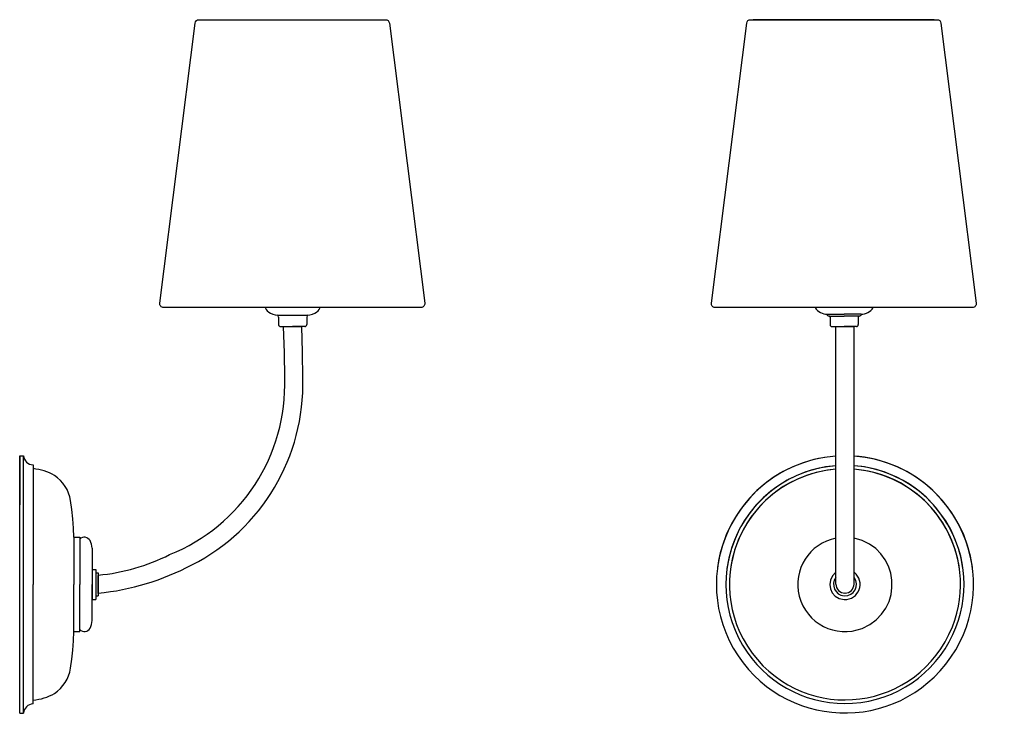
# Model space of a CAD drawing. Units: millimetres. Extents: x 17.4 to 37.7, y 6.1 to 20.9.
import ezdxf

# ---------------------------------------------------------------- set-up
doc = ezdxf.new("R2010")
doc.units = ezdxf.units.MM

msp = doc.modelspace()

# ---------------------------------------------------------------- linework, layer by layer
msp.add_line((22.747, 14.79), (23.259, 14.79))
for points in [[(20.337, 14.949, -0.451409), (20.259, 15.038), (20.988, 20.828, -0.377971), (21.067, 20.896), (24.924, 20.896, -0.377971), (25.002, 20.828), (25.732, 15.038, -0.451409), (25.654, 14.949), (20.337, 14.949)], [(32.386, 20.828, -0.377971), (32.464, 20.896), (36.322, 20.896, -0.377971), (36.4, 20.828), (37.129, 15.038, -0.451409), (37.051, 14.949), (31.734, 14.949, -0.451409), (31.656, 15.038), (32.386, 20.828)]]:
    msp.add_lwpolyline(points, format="xyb")
for points in [[(36.263, 20.896), (32.523, 20.896)], [(22.712, 14.754), (22.712, 14.596)], [(23.295, 14.754), (23.295, 14.596)], [(34.047, 14.813), (34.047, 14.805)], [(34.047, 14.805), (34.049, 14.795), (34.056, 14.788)], [(34.053, 14.813), (34.401, 14.813)], [(34.056, 14.788), (34.069, 14.78)], [(34.069, 14.78), (34.079, 14.776), (34.089, 14.774)], [(34.089, 14.774), (34.09, 14.774)], [(34.109, 14.754), (34.107, 14.764), (34.099, 14.771), (34.09, 14.774)], [(34.09, 14.774), (34.401, 14.774)], [(34.109, 14.754), (34.109, 14.596)], [(34.749, 14.813), (34.401, 14.813)], [(34.712, 14.774), (34.401, 14.774)], [(34.712, 14.774), (34.702, 14.771), (34.694, 14.764), (34.692, 14.754)], [(34.692, 14.754), (34.692, 14.596)], [(34.712, 14.774), (34.713, 14.774)], [(34.713, 14.774), (34.724, 14.776), (34.734, 14.78)], [(34.746, 14.788), (34.734, 14.78)], [(34.746, 14.788), (34.753, 14.795), (34.755, 14.805)], [(34.755, 14.813), (34.755, 14.805)], [(22.712, 14.596), (22.715, 14.581), (22.724, 14.569), (22.736, 14.561), (22.751, 14.557)], [(22.751, 14.557), (23.004, 14.557)], [(22.816, 14.557), (23.19, 14.557)], [(22.817, 14.55), (22.816, 14.557)], [(22.84, 13.488), (22.833, 14.021), (22.816, 14.553)], [(22.826, 14.557), (23.18, 14.557)], [(22.826, 14.557), (23.18, 14.557)], [(23.255, 14.557), (23.004, 14.557)], [(23.214, 13.491), (23.206, 14.029), (23.191, 14.557)], [(23.255, 14.557), (23.27, 14.561), (23.283, 14.569), (23.292, 14.581), (23.295, 14.596)], [(34.109, 14.596), (34.113, 14.581), (34.121, 14.569), (34.134, 14.561), (34.149, 14.557)], [(34.149, 14.557), (34.401, 14.557)], [(34.214, 14.557), (34.588, 14.557)], [(34.214, 14.55), (34.214, 14.557)], [(34.224, 14.557), (34.578, 14.557)], [(34.224, 14.557), (34.578, 14.557)], [(34.23, 9.236), (34.23, 14.557)], [(34.653, 14.557), (34.401, 14.557)], [(34.604, 9.236), (34.604, 14.557)], [(34.653, 14.557), (34.668, 14.561), (34.68, 14.569), (34.689, 14.581), (34.692, 14.596)], [(17.364, 11.886), (17.364, 10.877)], [(17.364, 11.886), (17.442, 11.886)], [(17.364, 6.572), (17.364, 11.886)], [(17.442, 6.572), (17.442, 11.886)], [(34.822, 11.856), (34.713, 11.87), (34.604, 11.88)], [(17.64, 11.7), (17.64, 9.23)], [(18.485, 10.204), (18.478, 10.394), (18.463, 10.585), (18.442, 10.774), (18.415, 10.963)], [(18.485, 10.204), (18.485, 9.23)], [(18.485, 10.204), (18.604, 10.204)], [(18.604, 10.204), (18.604, 9.23)], [(18.86, 9.977), (18.857, 10.018), (18.849, 10.058), (18.836, 10.097), (18.819, 10.134)], [(18.86, 9.977), (18.86, 9.23)], [(18.86, 9.541), (18.938, 9.541)], [(18.86, 9.541), (18.86, 8.917)], [(18.938, 9.541), (18.938, 8.993)], [(18.938, 9.466), (18.985, 9.466)], [(18.985, 9.466), (18.985, 8.993)], [(18.985, 9.042), (18.985, 9.416)], [(17.64, 6.759), (17.64, 9.23)], [(18.485, 8.255), (18.485, 9.23)], [(18.604, 8.255), (18.604, 9.23)], [(18.86, 8.481), (18.86, 9.23)], [(18.938, 8.993), (18.938, 8.917)], [(18.938, 8.993), (18.985, 8.993)], [(34.417, 9.049), (34.417, 9.05), (34.418, 9.05), (34.418, 9.049), (34.417, 9.049)], [(18.86, 8.917), (18.938, 8.917)], [(18.819, 8.325), (18.836, 8.362), (18.849, 8.401), (18.857, 8.441), (18.86, 8.481)], [(18.415, 7.496), (18.442, 7.685), (18.463, 7.874), (18.478, 8.065), (18.485, 8.255)], [(18.485, 8.255), (18.604, 8.255)], [(18.604, 8.255), (18.604, 8.295)], [(17.64, 6.759), (17.64, 6.838)], [(17.364, 6.572), (17.442, 6.572)]]:
    msp.add_lwpolyline(points)
for centre, radius, start, end in [((22.621, 15.016), 0.197, 199.9049, 247.7698), ((23.386, 15.016), 0.197, 292.2302, 340.0951), ((22.769, 15.38), 0.591, 247.7698, 267.8609), ((22.671, 14.757), 0.041, 355.9779, 74.6956), ((23.237, 15.38), 0.591, 272.1391, 292.2302), ((23.335, 14.757), 0.041, 105.3044, 184.0221)]:
    msp.add_arc(centre, radius, start, end)
for points in [[(33.803, 14.949), (33.854, 14.863), (33.953, 14.809), (34.053, 14.813)], [(34.749, 14.813), (34.849, 14.81), (34.948, 14.864), (34.999, 14.949)], [(20.461, 9.845), (21.946, 10.443), (22.893, 11.897), (22.84, 13.496)], [(20.924, 9.634), (22.368, 10.368), (23.261, 11.87), (23.214, 13.491)], [(17.442, 11.886), (17.451, 11.785), (17.537, 11.702), (17.64, 11.7)], [(34.23, 11.88), (32.27, 11.729), (31.146, 9.623), (32.11, 7.91)], [(34.23, 11.88), (32.973, 11.791), (31.952, 10.832), (31.784, 9.583)], [(37.05, 9.583), (36.882, 10.832), (35.861, 11.791), (34.604, 11.88)], [(36.607, 7.725), (37.709, 9.351), (36.761, 11.544), (34.822, 11.856)], [(18.085, 11.481), (17.942, 11.56), (17.803, 11.605), (17.64, 11.621)], [(34.23, 11.682), (32.329, 11.524), (31.319, 9.403), (32.395, 7.828)], [(34.23, 11.609), (32.356, 11.447), (31.391, 9.332), (32.498, 7.811)], [(34.23, 11.682), (33.072, 11.595), (32.133, 10.707), (31.979, 9.556)], [(34.23, 11.609), (33.107, 11.52), (32.204, 10.664), (32.051, 9.548)], [(36.855, 9.556), (36.701, 10.707), (35.762, 11.595), (34.604, 11.682)], [(36.649, 8.193), (37.365, 9.76), (36.321, 11.543), (34.604, 11.682)], [(36.783, 9.548), (36.63, 10.664), (35.727, 11.52), (34.604, 11.609)], [(36.637, 8.353), (37.221, 9.853), (36.208, 11.476), (34.604, 11.609)], [(18.415, 10.963), (18.381, 11.173), (18.261, 11.361), (18.085, 11.481)], [(18.819, 10.134), (18.773, 10.212), (18.669, 10.229), (18.604, 10.164)], [(34.772, 8.322), (35.677, 8.696), (35.561, 9.98), (34.604, 10.186)], [(18.985, 9.422), (19.498, 9.467), (20.002, 9.612), (20.461, 9.845)], [(18.985, 9.049), (19.661, 9.115), (20.323, 9.316), (20.924, 9.634)], [(34.23, 9.236), (34.229, 9.133), (34.314, 9.047), (34.417, 9.049)], [(34.417, 9.049), (34.52, 9.047), (34.604, 9.133), (34.604, 9.236)], [(32.498, 7.811), (33.627, 6.307), (35.933, 6.609), (36.637, 8.353)], [(18.604, 8.295), (18.669, 8.23), (18.773, 8.246), (18.819, 8.325)], [(32.11, 7.91), (33.097, 6.211), (35.484, 6.112), (36.607, 7.725)], [(18.085, 6.978), (18.26, 7.097), (18.382, 7.286), (18.415, 7.496)], [(17.64, 6.838), (17.803, 6.854), (17.942, 6.899), (18.085, 6.978)], [(17.64, 6.759), (17.536, 6.757), (17.452, 6.675), (17.442, 6.572)]]:
    msp.add_open_spline(points, degree=3)
for points in [[(34.23, 10.186), (33.68, 10.077), (33.335, 9.533), (33.473, 8.989), (33.617, 8.421), (34.227, 8.109), (34.772, 8.322)], [(34.23, 9.48), (33.998, 9.3), (34.106, 8.941), (34.398, 8.917), (34.709, 8.905), (34.851, 9.288), (34.604, 9.48)], [(34.23, 9.374), (34.116, 9.224), (34.211, 9.008), (34.4, 8.994), (34.606, 8.981), (34.726, 9.211), (34.604, 9.374)], [(32.395, 7.828), (32.883, 7.12), (33.717, 6.718), (34.575, 6.774), (35.475, 6.833), (36.268, 7.376), (36.649, 8.193)]]:
    msp.add_open_spline(points, degree=3, knots=[0, 0, 0, 0, 1, 1, 1, 2, 2, 2, 2])

doc.saveas('drawing.dxf')
